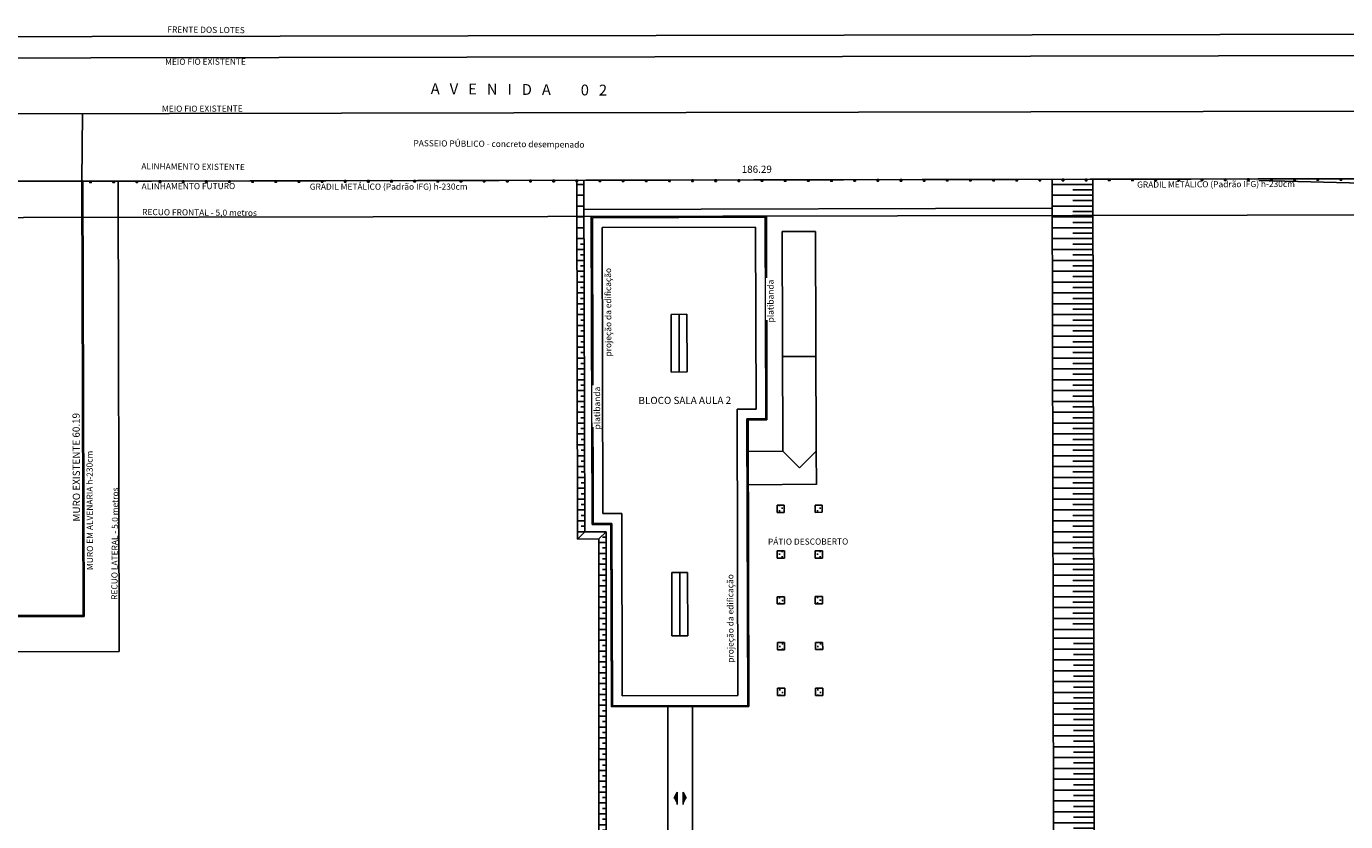
# Model space of a CAD drawing. Extents: x -127792 to 24300, y -148768 to 28629.
# Drawn here: x -127671 to -127489, y -148602 to -148492 of the extents above; entities that cross this region are included whole.
import ezdxf

# ---------------------------------------------------------------- set-up
doc = ezdxf.new("R2010")
doc.units = 0
doc.header["$LTSCALE"] = 0.5
doc.header["$MEASUREMENT"] = 0
doc.layers.add('HID-ARQUITETURA', color=9, linetype='Continuous')
doc.styles.add('ARIAL', font='arial.ttf')
pattern_1 = [(180, (-127333.7266, -145201.78056), (-1e-16, -0.75), [])]
pattern_2 = [(180, (-127333.7266, -145201.7806), (-3e-16, -1.5), [])]

msp = doc.modelspace()

# ---------------------------------------------------------------- hatches: boundary and pattern name
at = {"layer": 'HID-ARQUITETURA'}
h = msp.add_hatch(dxfattribs=at)
h.set_pattern_fill('ANSI31', color=256, scale=12, angle=135, style=0)
h.set_pattern_definition(pattern_2)
h.paths.add_polyline_path([(-127523.705, -148518.07), (-127523.714, -148513.163), (-127524.534, -148513.164), (-127524.533, -148513.272), (-127524.733, -148513.273), (-127524.734, -148513.165), (-127527.734, -148513.171), (-127527.734, -148513.278), (-127527.934, -148513.279), (-127527.934, -148513.171), (-127529.314, -148513.174), (-127529.305, -148518.081)])
h.paths.add_polyline_path([(-127529.197, -148575.809), (-127523.597, -148575.792), (-127523.705, -148518.07), (-127529.305, -148518.081)])
h.paths.add_polyline_path([(-127527.222, -148573.65), (-127525.573, -148573.65), (-127525.573, -148574.577), (-127527.222, -148574.577)], flags=24)
h = msp.add_hatch(dxfattribs=at)
h.set_pattern_fill('ANSI31', color=256, scale=6, angle=135, style=0)
h.set_pattern_definition(pattern_1)
h.paths.add_polyline_path([(-127526.495, -148518.075), (-127523.705, -148518.07), (-127523.714, -148513.163), (-127524.534, -148513.164), (-127524.533, -148513.272), (-127524.733, -148513.273), (-127524.734, -148513.165), (-127526.495, -148513.168)])
h.paths.add_polyline_path([(-127526.495, -148518.075), (-127526.495, -148575.801), (-127523.597, -148575.792), (-127523.705, -148518.07)])
h.paths.add_polyline_path([(-127527.222, -148573.65), (-127525.573, -148573.65), (-127525.573, -148574.577), (-127527.222, -148574.577)], flags=9)
h = msp.add_hatch(dxfattribs=at)
h.set_pattern_fill('ANSI31', color=256, scale=6, angle=135, style=0)
h.set_pattern_definition(pattern_1)
h.paths.add_polyline_path([(-127590.985, -148591.83), (-127591.485, -148591.83), (-127591.485, -148611.244), (-127590.985, -148611.744)])
h.paths.add_polyline_path([(-127590.985, -148588.43), (-127591.485, -148588.43), (-127591.485, -148591.83), (-127590.985, -148591.83)])
h.paths.add_polyline_path([(-127590.985, -148561.788), (-127591.485, -148562.29), (-127591.485, -148588.43), (-127590.985, -148588.43)])
h.paths.add_polyline_path([(-127594.033, -148521.519), (-127594.533, -148521.52), (-127594.425, -148562.297), (-127593.927, -148561.796)])
h = msp.add_hatch(dxfattribs=at)
h.set_pattern_fill('CROSS', color=256, scale=1.5, angle=-89.84939, style=0)
h.set_pattern_definition([(90.150613, (-126804.39796, -149086.49264), (0.37401295, 0.37598446), [0.1875, -0.5625]), (0.150613, (-126804.49196, -149086.39913), (0.37598446, -0.37401295), [0.1875, -0.5625])])
h.paths.add_polyline_path([(-127562.039, -148584.412), (-127561.039, -148584.41), (-127561.042, -148583.41), (-127562.042, -148583.412)])
h.paths.add_polyline_path([(-127566.295, -148584.423), (-127566.297, -148583.424), (-127567.297, -148583.426), (-127567.295, -148584.426)])
h.paths.add_polyline_path([(-127567.311, -148578.1), (-127566.311, -148578.098), (-127566.314, -148577.098), (-127567.314, -148577.1)])
h.paths.add_polyline_path([(-127562.059, -148577.087), (-127562.056, -148578.087), (-127561.056, -148578.084), (-127561.059, -148577.084)])
h.paths.add_polyline_path([(-127561.073, -148571.758), (-127561.075, -148570.758), (-127562.075, -148570.761), (-127562.073, -148571.761)])
h.paths.add_polyline_path([(-127566.328, -148571.772), (-127566.331, -148570.772), (-127567.331, -148570.775), (-127567.328, -148571.775)])
h.paths.add_polyline_path([(-127567.345, -148565.449), (-127566.345, -148565.446), (-127566.347, -148564.446), (-127567.347, -148564.449)])
h.paths.add_polyline_path([(-127562.089, -148565.435), (-127561.089, -148565.433), (-127561.092, -148564.433), (-127562.092, -148564.435)])
h.paths.add_polyline_path([(-127562.109, -148558.11), (-127562.106, -148559.11), (-127561.106, -148559.107), (-127561.109, -148558.107)])
h.paths.add_polyline_path([(-127567.364, -148558.123), (-127567.361, -148559.123), (-127566.361, -148559.121), (-127566.364, -148558.121)])
h = msp.add_hatch(dxfattribs=at)
h.set_pattern_fill('ANSI31', color=256, scale=12, angle=135, style=0)
h.set_pattern_definition([(180, (-127333.6095, -145264.5021), (-3e-16, -1.5), [])])
h.paths.add_polyline_path([(-127523.588, -148580.792), (-127523.597, -148575.884), (-127524.417, -148575.886), (-127524.416, -148575.993), (-127524.616, -148575.994), (-127524.617, -148575.886), (-127527.617, -148575.892), (-127527.617, -148575.999), (-127527.817, -148576), (-127527.817, -148575.893), (-127529.197, -148575.895), (-127529.188, -148580.802)])
h.paths.add_polyline_path([(-127529.07, -148642.742), (-127523.47, -148642.725), (-127523.588, -148580.792), (-127529.188, -148580.802)])
h.paths.add_polyline_path([(-127527.105, -148636.372), (-127525.456, -148636.372), (-127525.456, -148637.299), (-127527.105, -148637.299)], flags=16)
h = msp.add_hatch(dxfattribs=at)
h.set_pattern_fill('ANSI31', color=256, scale=6, angle=135, style=0)
h.set_pattern_definition([(180, (-127333.6095, -145264.5021), (-1e-16, -0.75), [])])
h.paths.add_polyline_path([(-127526.378, -148580.797), (-127523.588, -148580.792), (-127523.597, -148575.884), (-127524.417, -148575.886), (-127524.416, -148575.993), (-127524.616, -148575.994), (-127524.617, -148575.886), (-127526.378, -148575.89)])
h.paths.add_polyline_path([(-127526.378, -148580.797), (-127526.368, -148642.735), (-127523.47, -148642.726), (-127523.588, -148580.792)])
h.paths.add_polyline_path([(-127527.93, -148636.835), (-127526.98, -148636.859), (-127527.208, -148636.861), (-127527.702, -148636.833)])
for points in [[(-127581.176, -148599.484), (-127581.177, -148597.804), (-127581.59, -148598.645)], [(-127580.328, -148599.484), (-127579.915, -148598.644), (-127580.329, -148597.804)]]:
    msp.add_hatch(color=256, dxfattribs=at).paths.add_polyline_path(points, flags=0)

# ---------------------------------------------------------------- linework, layer by layer
for p, q in [((-127766, -148504.196), (-127454.433, -148503.619)), ((-127663.453, -148513.331), (-127663.376, -148504.006)), ((-127763.436, -148513.46, 1171.971), (-127663.303, -148513.323, 1171.971)), ((-127658.453, -148513.31), (-127658.278, -148578.357)), ((-127595.054, -148513.204), (-127594.924, -148562.799)), ((-127594.054, -148513.202), (-127593.927, -148561.796)), ((-127529.197, -148575.792), (-127529.315, -148513.07)), ((-127523.597, -148575.792), (-127523.715, -148513.07)), ((-127500.791, -148513.233, 1179.5), (-127477.748, -148513.868)), ((-127529.307, -148517.076), (-127594.044, -148517.246)), ((-127568.841, -148518.18), (-127593.041, -148518.244)), ((-127593.041, -148518.244), (-127592.929, -148560.793)), ((-127592.891, -148518.393), (-127568.991, -148518.33)), ((-127592.78, -148560.643), (-127592.891, -148518.393)), ((-127570.337, -148519.684), (-127591.537, -148519.74)), ((-127591.433, -148559.289), (-127591.537, -148519.74)), ((-127570.271, -148544.834), (-127570.337, -148519.684)), ((-127568.991, -148518.33), (-127568.918, -148546.18)), ((-127568.767, -148546.33), (-127568.841, -148518.18)), ((-127562.036, -148520.287), (-127566.636, -148520.299)), ((-127566.636, -148520.299), (-127566.556, -148550.674)), ((-127562.036, -148520.287), (-127561.956, -148550.662)), ((-127582.012, -148531.745), (-127579.812, -148531.739)), ((-127581.991, -148539.715), (-127582.012, -148531.745)), ((-127580.912, -148531.742), (-127580.891, -148539.712)), ((-127579.812, -148531.739), (-127579.791, -148539.709)), ((-127566.59, -148537.585), (-127561.99, -148537.573)), ((-127579.791, -148539.709), (-127581.991, -148539.715)), ((-127572.871, -148544.841), (-127570.271, -148544.834)), ((-127572.767, -148584.441), (-127572.871, -148544.841)), ((-127568.918, -148546.18), (-127571.518, -148546.187)), ((-127571.518, -148546.187), (-127571.414, -148585.787)), ((-127571.367, -148546.337), (-127568.767, -148546.33)), ((-127571.263, -148585.937), (-127571.367, -148546.337)), ((-127571.356, -148550.687), (-127566.548, -148550.674)), ((-127566.538, -148550.684), (-127564.246, -148552.964)), ((-127561.956, -148550.662), (-127564.246, -148552.964)), ((-127561.963, -148550.662), (-127561.93, -148555.262)), ((-127571.344, -148555.287), (-127561.931, -148555.219)), ((-127561.109, -148558.107), (-127562.109, -148558.11)), ((-127561.109, -148558.107), (-127562.109, -148558.11)), ((-127561.106, -148559.107), (-127561.109, -148558.107)), ((-127561.106, -148559.107), (-127561.109, -148558.107)), ((-127588.833, -148559.283), (-127591.433, -148559.289)), ((-127588.833, -148559.283), (-127588.767, -148584.483)), ((-127566.364, -148558.121), (-127567.364, -148558.123)), ((-127567.364, -148558.123), (-127566.364, -148558.121)), ((-127567.364, -148558.123), (-127567.361, -148559.123)), ((-127567.361, -148559.123), (-127567.364, -148558.123)), ((-127567.361, -148559.123), (-127566.361, -148559.121)), ((-127566.361, -148559.121), (-127567.361, -148559.123)), ((-127566.361, -148559.121), (-127566.364, -148558.121)), ((-127566.364, -148558.121), (-127566.361, -148559.121)), ((-127562.109, -148558.11), (-127562.106, -148559.11)), ((-127562.109, -148558.11), (-127562.106, -148559.11)), ((-127562.106, -148559.11), (-127561.106, -148559.107)), ((-127562.106, -148559.11), (-127561.106, -148559.107)), ((-127592.929, -148560.793), (-127590.329, -148560.787)), ((-127590.18, -148560.636), (-127592.78, -148560.643)), ((-127590.329, -148560.787), (-127590.263, -148585.987)), ((-127590.113, -148585.836), (-127590.18, -148560.636)), ((-127593.927, -148561.796), (-127594.924, -148562.799)), ((-127591.985, -148562.791), (-127594.924, -148562.799)), ((-127590.985, -148561.788), (-127593.927, -148561.796)), ((-127590.985, -148561.788), (-127591.985, -148562.791)), ((-127591.985, -148562.791), (-127591.985, -148610.744)), ((-127590.985, -148561.788), (-127590.985, -148611.744)), ((-127566.347, -148564.446), (-127567.347, -148564.449)), ((-127567.347, -148564.449), (-127566.347, -148564.446)), ((-127567.347, -148564.449), (-127567.345, -148565.449)), ((-127567.345, -148565.449), (-127567.347, -148564.449)), ((-127566.345, -148565.446), (-127566.347, -148564.446)), ((-127566.347, -148564.446), (-127566.345, -148565.446)), ((-127561.092, -148564.433), (-127562.092, -148564.435)), ((-127561.092, -148564.433), (-127562.092, -148564.435)), ((-127562.092, -148564.435), (-127562.089, -148565.435)), ((-127562.092, -148564.435), (-127562.089, -148565.435)), ((-127561.089, -148565.433), (-127561.092, -148564.433)), ((-127561.089, -148565.433), (-127561.092, -148564.433)), ((-127567.345, -148565.449), (-127566.345, -148565.446)), ((-127566.345, -148565.446), (-127567.345, -148565.449)), ((-127562.089, -148565.435), (-127561.089, -148565.433)), ((-127562.089, -148565.435), (-127561.089, -148565.433)), ((-127581.919, -148567.415), (-127579.719, -148567.409)), ((-127581.896, -148576.164), (-127581.919, -148567.415)), ((-127580.819, -148567.412), (-127580.796, -148576.162)), ((-127579.719, -148567.409), (-127579.696, -148576.159)), ((-127566.331, -148570.772), (-127567.331, -148570.775)), ((-127567.331, -148570.775), (-127566.331, -148570.772)), ((-127567.331, -148570.775), (-127567.328, -148571.775)), ((-127567.328, -148571.775), (-127567.331, -148570.775)), ((-127566.328, -148571.772), (-127566.331, -148570.772)), ((-127566.331, -148570.772), (-127566.328, -148571.772)), ((-127561.075, -148570.758), (-127562.075, -148570.761)), ((-127561.075, -148570.758), (-127562.075, -148570.761)), ((-127562.075, -148570.761), (-127562.073, -148571.761)), ((-127562.075, -148570.761), (-127562.073, -148571.761)), ((-127561.073, -148571.758), (-127561.075, -148570.758)), ((-127561.073, -148571.758), (-127561.075, -148570.758)), ((-127567.328, -148571.775), (-127566.328, -148571.772)), ((-127566.328, -148571.772), (-127567.328, -148571.775)), ((-127562.073, -148571.761), (-127561.073, -148571.758)), ((-127562.073, -148571.761), (-127561.073, -148571.758)), ((-127663.291, -148573.364), (-127763.572, -148573.501)), ((-127579.696, -148576.159), (-127581.896, -148576.164)), ((-127529.072, -148642.741), (-127529.197, -148575.792)), ((-127523.472, -148642.727), (-127523.597, -148575.792)), ((-127566.314, -148577.098), (-127567.314, -148577.1)), ((-127567.314, -148577.1), (-127566.314, -148577.098)), ((-127567.314, -148577.1), (-127567.311, -148578.1)), ((-127567.311, -148578.1), (-127567.314, -148577.1)), ((-127567.311, -148578.1), (-127566.311, -148578.098)), ((-127566.311, -148578.098), (-127567.311, -148578.1)), ((-127566.311, -148578.098), (-127566.314, -148577.098)), ((-127566.314, -148577.098), (-127566.311, -148578.098)), ((-127561.059, -148577.084), (-127562.059, -148577.087)), ((-127561.059, -148577.084), (-127562.059, -148577.087)), ((-127562.059, -148577.087), (-127562.056, -148578.087)), ((-127562.059, -148577.087), (-127562.056, -148578.087)), ((-127562.056, -148578.087), (-127561.056, -148578.084)), ((-127562.056, -148578.087), (-127561.056, -148578.084)), ((-127561.056, -148578.084), (-127561.059, -148577.084)), ((-127561.056, -148578.084), (-127561.059, -148577.084)), ((-127658.278, -148578.357), (-127763.425, -148578.501)), ((-127566.297, -148583.424), (-127567.297, -148583.426)), ((-127567.297, -148583.426), (-127566.297, -148583.424)), ((-127567.297, -148583.426), (-127567.295, -148584.426)), ((-127567.295, -148584.426), (-127567.297, -148583.426)), ((-127566.295, -148584.423), (-127566.297, -148583.424)), ((-127566.297, -148583.424), (-127566.295, -148584.423)), ((-127561.042, -148583.41), (-127562.042, -148583.412)), ((-127561.042, -148583.41), (-127562.042, -148583.412)), ((-127562.042, -148583.412), (-127562.039, -148584.412)), ((-127562.042, -148583.412), (-127562.039, -148584.412)), ((-127561.039, -148584.41), (-127561.042, -148583.41)), ((-127561.039, -148584.41), (-127561.042, -148583.41)), ((-127588.767, -148584.483), (-127572.767, -148584.441)), ((-127567.295, -148584.426), (-127566.295, -148584.423)), ((-127566.295, -148584.423), (-127567.295, -148584.426)), ((-127562.039, -148584.412), (-127561.039, -148584.41)), ((-127562.039, -148584.412), (-127561.039, -148584.41)), ((-127590.263, -148585.987), (-127571.263, -148585.937)), ((-127571.414, -148585.787), (-127590.113, -148585.836)), ((-127582.463, -148585.962), (-127582.463, -148588.416)), ((-127579.063, -148585.962), (-127579.063, -148588.407)), ((-127582.463, -148588.416), (-127582.463, -148638.709)), ((-127579.063, -148588.407), (-127579.063, -148640.405)), ((-127581.177, -148597.804), (-127581.59, -148598.645)), ((-127581.176, -148599.484), (-127581.177, -148597.804)), ((-127579.915, -148598.644), (-127580.329, -148597.804)), ((-127580.329, -148597.804), (-127580.328, -148599.484))]:
    msp.add_line(p, q, dxfattribs=at)
for points in [[(-127791.979, -148493.591), (-127454.147, -148492.96)], [(-127792.084, -148496.541), (-127454.433, -148495.911)], [(-127663.453, -148513.331), (-127454.426, -148512.941)], [(-127662.157, -148513.329), (-127662.357, -148513.33), (-127662.356, -148513.53), (-127662.156, -148513.529), (-127662.157, -148513.329)], [(-127658.956, -148513.323), (-127659.156, -148513.324), (-127659.155, -148513.524), (-127658.955, -148513.523), (-127658.956, -148513.323)], [(-127655.756, -148513.317), (-127655.956, -148513.318), (-127655.955, -148513.518), (-127655.755, -148513.517), (-127655.756, -148513.317)], [(-127652.555, -148513.311), (-127652.755, -148513.312), (-127652.754, -148513.512), (-127652.554, -148513.511), (-127652.555, -148513.311)], [(-127649.355, -148513.305), (-127649.555, -148513.306), (-127649.554, -148513.506), (-127649.354, -148513.505), (-127649.355, -148513.305)], [(-127646.154, -148513.299), (-127646.354, -148513.3), (-127646.353, -148513.5), (-127646.153, -148513.499), (-127646.154, -148513.299)], [(-127642.954, -148513.293), (-127643.154, -148513.294), (-127643.153, -148513.494), (-127642.953, -148513.493), (-127642.954, -148513.293)], [(-127639.753, -148513.287), (-127639.953, -148513.288), (-127639.952, -148513.488), (-127639.752, -148513.487), (-127639.753, -148513.287)], [(-127636.553, -148513.281), (-127636.753, -148513.282), (-127636.752, -148513.482), (-127636.552, -148513.481), (-127636.553, -148513.281)], [(-127633.352, -148513.275), (-127633.552, -148513.276), (-127633.551, -148513.476), (-127633.351, -148513.475), (-127633.352, -148513.275)], [(-127630.152, -148513.269), (-127630.352, -148513.27), (-127630.35, -148513.47), (-127630.15, -148513.469), (-127630.152, -148513.269)], [(-127626.951, -148513.263), (-127627.151, -148513.264), (-127627.15, -148513.464), (-127626.95, -148513.463), (-127626.951, -148513.263)], [(-127623.751, -148513.257), (-127623.951, -148513.258), (-127623.949, -148513.458), (-127623.749, -148513.457), (-127623.751, -148513.257)], [(-127620.55, -148513.251), (-127620.75, -148513.252), (-127620.749, -148513.452), (-127620.549, -148513.451), (-127620.55, -148513.251)], [(-127617.349, -148513.245), (-127617.549, -148513.246), (-127617.548, -148513.446), (-127617.348, -148513.445), (-127617.349, -148513.245)], [(-127614.149, -148513.239), (-127614.349, -148513.24), (-127614.348, -148513.44), (-127614.148, -148513.439), (-127614.149, -148513.239)], [(-127610.948, -148513.233), (-127611.148, -148513.234), (-127611.147, -148513.434), (-127610.947, -148513.433), (-127610.948, -148513.233)], [(-127607.748, -148513.227), (-127607.948, -148513.228), (-127607.947, -148513.428), (-127607.747, -148513.427), (-127607.748, -148513.227)], [(-127604.547, -148513.221), (-127604.747, -148513.222), (-127604.746, -148513.422), (-127604.546, -148513.421), (-127604.547, -148513.221)], [(-127601.347, -148513.215), (-127601.547, -148513.216), (-127601.546, -148513.416), (-127601.346, -148513.415), (-127601.347, -148513.215)], [(-127598.146, -148513.209), (-127598.346, -148513.21), (-127598.345, -148513.41), (-127598.145, -148513.409), (-127598.146, -148513.209)], [(-127594.946, -148513.203), (-127595.146, -148513.204), (-127595.145, -148513.404), (-127594.945, -148513.403), (-127594.946, -148513.203)], [(-127591.745, -148513.197), (-127591.945, -148513.198), (-127591.944, -148513.398), (-127591.744, -148513.397), (-127591.745, -148513.197)], [(-127588.545, -148513.191), (-127588.745, -148513.192), (-127588.744, -148513.392), (-127588.544, -148513.391), (-127588.545, -148513.191)], [(-127585.344, -148513.185), (-127585.544, -148513.186), (-127585.543, -148513.386), (-127585.343, -148513.385), (-127585.344, -148513.185)], [(-127582.144, -148513.179), (-127582.344, -148513.18), (-127582.343, -148513.38), (-127582.143, -148513.379), (-127582.144, -148513.179)], [(-127578.943, -148513.173), (-127579.143, -148513.174), (-127579.142, -148513.374), (-127578.942, -148513.373), (-127578.943, -148513.173)], [(-127575.743, -148513.167), (-127575.943, -148513.169), (-127575.942, -148513.368), (-127575.742, -148513.367), (-127575.743, -148513.167)], [(-127572.542, -148513.161), (-127572.742, -148513.163), (-127572.741, -148513.363), (-127572.541, -148513.361), (-127572.542, -148513.161)], [(-127569.342, -148513.155), (-127569.542, -148513.157), (-127569.541, -148513.357), (-127569.341, -148513.355), (-127569.342, -148513.155)], [(-127566.141, -148513.15), (-127566.341, -148513.151), (-127566.34, -148513.351), (-127566.14, -148513.35), (-127566.141, -148513.15)], [(-127562.941, -148513.144), (-127563.141, -148513.145), (-127563.14, -148513.345), (-127562.94, -148513.344), (-127562.941, -148513.144)], [(-127559.74, -148513.138), (-127559.94, -148513.139), (-127559.939, -148513.339), (-127559.739, -148513.338), (-127559.74, -148513.138)], [(-127556.54, -148513.132), (-127556.74, -148513.133), (-127556.739, -148513.333), (-127556.539, -148513.332), (-127556.54, -148513.132)], [(-127553.339, -148513.126), (-127553.539, -148513.127), (-127553.538, -148513.327), (-127553.338, -148513.326), (-127553.339, -148513.126)], [(-127550.139, -148513.12), (-127550.339, -148513.121), (-127550.338, -148513.321), (-127550.138, -148513.32), (-127550.139, -148513.12)], [(-127546.938, -148513.114), (-127547.138, -148513.115), (-127547.137, -148513.315), (-127546.937, -148513.314), (-127546.938, -148513.114)], [(-127543.738, -148513.108), (-127543.938, -148513.109), (-127543.936, -148513.309), (-127543.736, -148513.308), (-127543.738, -148513.108)], [(-127540.537, -148513.102), (-127540.737, -148513.103), (-127540.736, -148513.303), (-127540.536, -148513.302), (-127540.537, -148513.102)], [(-127537.336, -148513.096), (-127537.536, -148513.097), (-127537.535, -148513.297), (-127537.335, -148513.296), (-127537.336, -148513.096)], [(-127534.136, -148513.09), (-127534.336, -148513.091), (-127534.335, -148513.291), (-127534.135, -148513.29), (-127534.136, -148513.09)], [(-127530.935, -148513.084), (-127531.135, -148513.085), (-127531.134, -148513.285), (-127530.934, -148513.284), (-127530.935, -148513.084)], [(-127527.735, -148513.078), (-127527.935, -148513.079), (-127527.934, -148513.279), (-127527.734, -148513.278), (-127527.735, -148513.078)], [(-127524.534, -148513.072), (-127524.734, -148513.073), (-127524.733, -148513.273), (-127524.533, -148513.272), (-127524.534, -148513.072)], [(-127521.334, -148513.066), (-127521.534, -148513.067), (-127521.533, -148513.267), (-127521.333, -148513.266), (-127521.334, -148513.066)], [(-127518.133, -148513.06), (-127518.333, -148513.061), (-127518.332, -148513.261), (-127518.132, -148513.26), (-127518.133, -148513.06)], [(-127514.933, -148513.054), (-127515.133, -148513.055), (-127515.132, -148513.255), (-127514.932, -148513.254), (-127514.933, -148513.054)], [(-127511.732, -148513.048), (-127511.932, -148513.049), (-127511.931, -148513.249), (-127511.731, -148513.248), (-127511.732, -148513.048)], [(-127508.532, -148513.042), (-127508.732, -148513.043), (-127508.731, -148513.243), (-127508.531, -148513.242), (-127508.532, -148513.042)], [(-127505.331, -148513.036), (-127505.531, -148513.037), (-127505.53, -148513.237), (-127505.33, -148513.236), (-127505.331, -148513.036)], [(-127502.131, -148513.03), (-127502.331, -148513.031), (-127502.33, -148513.231), (-127502.13, -148513.23), (-127502.131, -148513.03)], [(-127498.93, -148513.024), (-127499.13, -148513.025), (-127499.129, -148513.225), (-127498.929, -148513.224), (-127498.93, -148513.024)], [(-127495.73, -148513.018), (-127495.93, -148513.019), (-127495.929, -148513.219), (-127495.729, -148513.218), (-127495.73, -148513.018)], [(-127492.529, -148513.012), (-127492.729, -148513.013), (-127492.728, -148513.213), (-127492.528, -148513.212), (-127492.529, -148513.012)], [(-127489.329, -148513.006), (-127489.529, -148513.007), (-127489.528, -148513.207), (-127489.328, -148513.206), (-127489.329, -148513.006)], [(-127792.346, -148518.572), (-127454.075, -148517.94)], [(-127762.672, -148750.388), (-127763.447, -148573.651), (-127663.141, -148573.513)]]:
    msp.add_lwpolyline(points, dxfattribs=at)
for points, const_width in [([(-127663.303, -148513.432), (-127662.356, -148513.43)], 0.03), ([(-127662.156, -148513.429), (-127659.156, -148513.424)], 0.03), ([(-127658.956, -148513.423), (-127655.955, -148513.418)], 0.03), ([(-127655.755, -148513.417), (-127652.755, -148513.411)], 0.03), ([(-127652.555, -148513.411), (-127649.554, -148513.405)], 0.03), ([(-127649.354, -148513.405), (-127646.354, -148513.399)], 0.03), ([(-127646.154, -148513.399), (-127643.153, -148513.393)], 0.03), ([(-127642.953, -148513.393), (-127639.953, -148513.387)], 0.03), ([(-127639.753, -148513.386), (-127636.752, -148513.381)], 0.03), ([(-127636.552, -148513.38), (-127630.351, -148513.368)], 0.03), ([(-127630.151, -148513.368), (-127627.151, -148513.362)], 0.03), ([(-127626.951, -148513.362), (-127620.749, -148513.35)], 0.03), ([(-127620.549, -148513.349), (-127617.549, -148513.344)], 0.03), ([(-127617.349, -148513.343), (-127614.348, -148513.337)], 0.03), ([(-127614.148, -148513.337), (-127611.148, -148513.331)], 0.03), ([(-127610.948, -148513.331), (-127607.947, -148513.325)], 0.03), ([(-127607.747, -148513.325), (-127604.747, -148513.319)], 0.03), ([(-127604.547, -148513.319), (-127601.546, -148513.313)], 0.03), ([(-127601.346, -148513.312), (-127598.346, -148513.307)], 0.03), ([(-127598.146, -148513.306), (-127595.145, -148513.3)], 0.03), ([(-127594.945, -148513.3), (-127591.945, -148513.294)], 0.03), ([(-127591.745, -148513.294), (-127588.744, -148513.288)], 0.03), ([(-127588.544, -148513.288), (-127585.544, -148513.282)], 0.03), ([(-127585.344, -148513.282), (-127582.343, -148513.276)], 0.03), ([(-127582.143, -148513.275), (-127579.143, -148513.27)], 0.03), ([(-127578.943, -148513.269), (-127575.942, -148513.263)], 0.03), ([(-127566.141, -148513.245), (-127563.14, -148513.239)], 0.03), ([(-127562.94, -148513.238), (-127559.94, -148513.233)], 0.03), ([(-127559.74, -148513.232), (-127556.739, -148513.226)], 0.03), ([(-127556.539, -148513.226), (-127553.539, -148513.22)], 0.03), ([(-127553.339, -148513.22), (-127550.338, -148513.214)], 0.03), ([(-127550.138, -148513.214), (-127547.138, -148513.208)], 0.03), ([(-127546.938, -148513.208), (-127543.937, -148513.202)], 0.03), ([(-127543.737, -148513.201), (-127540.737, -148513.196)], 0.03), ([(-127540.537, -148513.195), (-127537.536, -148513.189)], 0.03), ([(-127537.336, -148513.189), (-127534.335, -148513.183)], 0.03), ([(-127534.135, -148513.183), (-127531.135, -148513.177)], 0.03), ([(-127530.935, -148513.177), (-127527.934, -148513.171)], 0.03), ([(-127527.734, -148513.171), (-127524.734, -148513.165)], 0.03), ([(-127524.534, -148513.164), (-127521.533, -148513.159)], 0.03), ([(-127521.333, -148513.158), (-127518.333, -148513.152)], 0.03), ([(-127518.133, -148513.152), (-127515.132, -148513.146)], 0.03), ([(-127514.932, -148513.146), (-127511.932, -148513.14)], 0.03), ([(-127511.732, -148513.14), (-127508.731, -148513.134)], 0.03), ([(-127508.531, -148513.134), (-127505.531, -148513.128)], 0.03), ([(-127505.331, -148513.127), (-127502.33, -148513.122)], 0.03), ([(-127502.13, -148513.121), (-127499.13, -148513.115)], 0.03), ([(-127498.93, -148513.115), (-127495.929, -148513.109)], 0.03), ([(-127495.929, -148513.113), (-127498.93, -148513.121)], 0.02), ([(-127495.729, -148513.109), (-127492.729, -148513.103)], 0.03), ([(-127492.729, -148513.092), (-127495.729, -148513.1)], 0.02), ([(-127492.529, -148513.103), (-127489.528, -148513.097)], 0.03), ([(-127489.328, -148513.097), (-127486.328, -148513.091)], 0.03)]:
    msp.add_lwpolyline(points, dxfattribs=dict(at, const_width=const_width))

# ---------------------------------------------------------------- texts
at = {"layer": 'HID-ARQUITETURA', "style": 'ARIAL', "width": 1}
msp.add_text(' FRENTE DOS LOTES ', height=0.85, rotation=359.48789, dxfattribs=at).set_placement((-127651.895, -148492.79))
at = {"layer": 'HID-ARQUITETURA', "style": 'ARIAL'}
for s, height, rotation, p in [('MEIO FIO EXISTENTE', 0.85, 0.16997, (-127651.942, -148497.263)), ('A   V   E   N   I   D   A         0   2', 1.5, 359.52252, (-127615.239, -148501.304)), ('MEIO FIO EXISTENTE', 0.85, 0.16997, (-127652.381, -148503.755)), ('PASSEIO PÚBLICO - concreto desempenado', 0.85, 359.52252, (-127617.625, -148508.51)), ('ALINHAMENTO EXISTENTE', 0.85, 359.52252, (-127655.229, -148511.689)), ('ALINHAMENTO FUTURO', 0.85, 0.16997, (-127655.192, -148514.471)), ('GRADIL METÁLICO (Padrão IFG) h-230cm', 0.85, 0.02471, (-127631.95, -148514.523)), ('GRADIL METÁLICO (Padrão IFG) h-230cm', 0.85, 0.28586, (-127517.597, -148514.235)), ('RECUO FRONTAL - 5,0 metros ', 0.85, 359.52252, (-127655.118, -148518.021)), ('RECUO LATERAL - 5,0 metros', 0.85, 89.52252, (-127658.542, -148571.211))]:
    msp.add_text(s, height=height, rotation=rotation, dxfattribs=at).set_placement(p)
at = {"layer": 'HID-ARQUITETURA', "insert": (-127662.747, -148567.086), "char_height": 0.85, "width": 17.83037, "attachment_point": 1, "rotation": 90.24741, "line_spacing_factor": 0.938532, "bg_fill": 3, "box_fill_scale": 1.25, "bg_fill_color": 0, "bg_fill_transparency": 0}
msp.add_mtext('{\\fArial|b0|i0|c0|p34;MURO EM ALVENARIA h-230cm}', dxfattribs=at)

# ---------------------------------------------------------------- next in the draw order: linework, layer by layer
at = {"layer": 'HID-ARQUITETURA'}
for p, q in [((-127663.453, -148513.323), (-127663.291, -148573.364)), ((-127663.303, -148513.323), (-127663.141, -148573.513))]:
    msp.add_line(p, q, dxfattribs=at)

# ---------------------------------------------------------------- next in the draw order: texts
at = {"layer": 'HID-ARQUITETURA', "style": 'ARIAL'}
msp.add_text('MURO EXISTENTE 60.19', height=1, rotation=90.21279, dxfattribs=at).set_placement((-127663.693, -148560.386))
at = {"layer": 'HID-ARQUITETURA', "insert": (-127570.166, -148511.688), "char_height": 1, "attachment_point": 5, "rotation": 359.93383, "style": 'ARIAL', "bg_fill": 3, "box_fill_scale": 1.25, "bg_fill_color": 256, "bg_fill_true_color": 13158600, "bg_fill_transparency": 0}
msp.add_mtext('\\A1;186.29', dxfattribs=at)
at = {"layer": 'HID-ARQUITETURA', "attachment_point": 3, "line_spacing_factor": 0.938532, "bg_fill": 3, "box_fill_scale": 1.25, "bg_fill_color": 0, "bg_fill_transparency": 0}
for s, insert, char_height, width, rotation in [('{\\fArial|b0|i0|c0|p34;projeção da edificação}', (-127591.152, -148525.335), 0.85, 12.519, 90.1525), ('{\\fArial|b0|i0|c0|p34;platibanda}', (-127568.696, -148526.953), 0.85, 5.36916, 90.1525), ('{\\fArial|b0|i0|c0|p34;platibanda}', (-127592.672, -148541.746), 0.85, 5.36916, 90.1525), ('{\\fArial|b0|i0|c0|p34;BLOCO SALA AULA 2}', (-127573.714, -148543.116), 1, 14.17277, 0.15156), ('{\\fArial|b0|i0|c0|p34;PÁTIO DESCOBERTO}', (-127557.52, -148562.71), 0.85, 12.2046, 0.15156), ('{\\fArial|b0|i0|c0|p34;projeção da edificação}', (-127574.255, -148567.659), 0.85, 12.519, 90.1525)]:
    msp.add_mtext(s, dxfattribs=dict(at, insert=insert, char_height=char_height, width=width, rotation=rotation))

# ---------------------------------------------------------------- next in the draw order: hatches: boundary and pattern name
at = {"layer": 'HID-ARQUITETURA'}
h = msp.add_hatch(dxfattribs=at)
h.set_pattern_fill('ANSI31', color=256, scale=12, angle=135, style=0)
h.set_pattern_definition(pattern_2)
h.paths.add_polyline_path([(-127590.985, -148591.83), (-127591.985, -148591.831), (-127591.985, -148610.744), (-127590.985, -148611.744)])
h.paths.add_polyline_path([(-127590.985, -148588.43), (-127591.985, -148588.431), (-127591.985, -148591.831), (-127590.985, -148591.83)])
h.paths.add_polyline_path([(-127590.985, -148561.788), (-127591.985, -148562.791), (-127591.985, -148588.431), (-127590.985, -148588.43)])
h.paths.add_polyline_path([(-127594.033, -148521.519), (-127595.033, -148521.521), (-127594.924, -148562.799), (-127593.927, -148561.796)])
h.paths.add_polyline_path([(-127594.041, -148518.202), (-127595.041, -148518.203), (-127595.033, -148521.521), (-127594.033, -148521.519)])
h.paths.add_polyline_path([(-127594.054, -148513.298), (-127594.945, -148513.3), (-127594.945, -148513.403), (-127595.054, -148513.404), (-127595.041, -148518.203), (-127594.041, -148518.202)])
h.paths.add_polyline_path([(-127594.579, -148514.923), (-127594.576, -148516.573), (-127595.503, -148516.575), (-127595.507, -148514.925)], flags=9)

# ---------------------------------------------------------------- next in the draw order: linework, layer by layer
at = {"layer": 'HID-ARQUITETURA', "const_width": 0.03}
for points in [[(-127575.742, -148513.263), (-127572.742, -148513.257)], [(-127572.542, -148513.257), (-127569.541, -148513.251)], [(-127569.341, -148513.251), (-127566.341, -148513.245)]]:
    msp.add_lwpolyline(points, dxfattribs=at)

doc.saveas('drawing.dxf')
